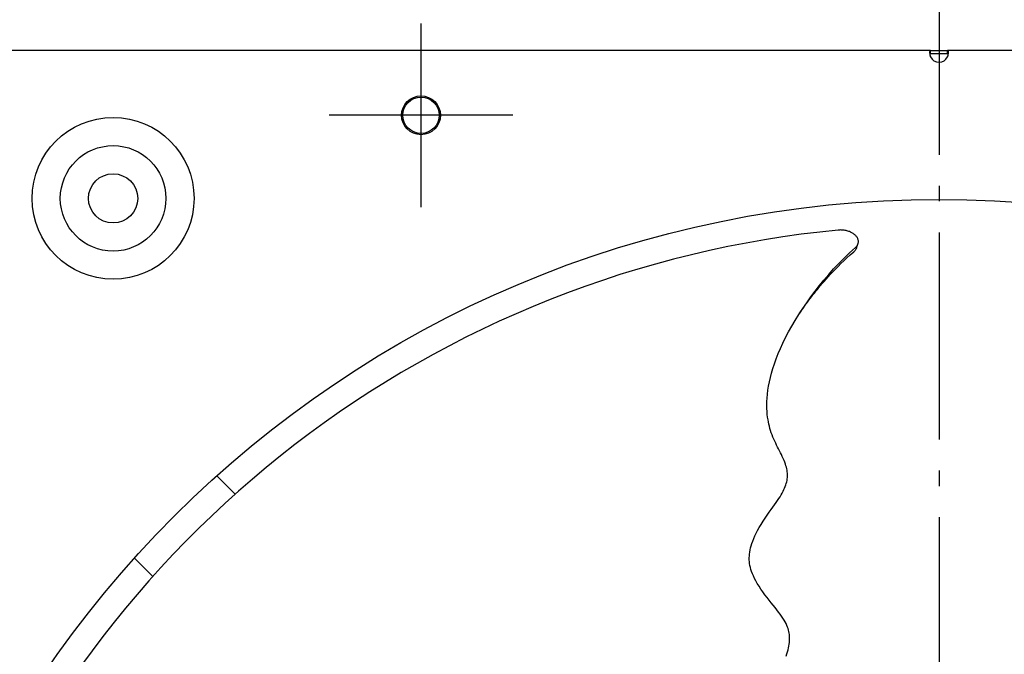
# Model space of a CAD drawing. Extents: x -1124 to 1169, y -581 to 1051.
# Drawn here: x -355 to 25, y 242 to 487 of the extents above; entities that cross this region are included whole.
import ezdxf

# ---------------------------------------------------------------- set-up
doc = ezdxf.new("R2010")
doc.units = 0
doc.header["$LTSCALE"] = 20
doc.header["$PDMODE"] = 3
doc.header["$PDSIZE"] = -2
doc.linetypes.add('DASHDOT', pattern=[5.5, 4, -0.6, 0.3, -0.6])
doc.layers.get('DEFPOINTS').update_dxf_attribs({"linetype": 'CONTINUOUS'})
for name, color, linetype in [('BASIS', 6, 'DASHDOT'), ('DETAIL', 5, 'CONTINUOUS'), ('FIX', 11, 'CONTINUOUS'), ('NOTE', 4, 'CONTINUOUS'), ('OUTLINE', 3, 'CONTINUOUS')]:
    doc.layers.add(name, color=color, linetype=linetype)

msp = doc.modelspace()

# ---------------------------------------------------------------- linework, layer by layer
at = {"layer": 'BASIS', "color": 6, "linetype": 'DASHDOT'}
msp.add_line((0, 514.77), (0, -525.21), dxfattribs=at)
at = {"layer": 'DEFPOINTS', "color": 30, "linetype": 'CONTINUOUS'}
msp.add_point((-200, 485.5), dxfattribs=at)
at = {"layer": 'DETAIL', "color": 5, "linetype": 'CONTINUOUS'}
for p, q in [((-3.23, 475), (-473.8, 475)), ((-3.5, 474.39), (-3.49, 474.48)), ((-3.5, 474.3), (-3.5, 474.39)), ((-3.5, 474.2), (-3.5, 474.3)), ((-3.49, 474.1), (-3.5, 474.2)), ((-3.49, 474.56), (-3.48, 474.63)), ((-3.49, 474.48), (-3.49, 474.56)), ((-3.49, 473.99), (-3.49, 474.1)), ((-3.48, 473.88), (-3.49, 473.99)), ((-3.48, 474.63), (-3.47, 474.7)), ((-3.47, 473.76), (-3.48, 473.88)), ((-3.47, 474.7), (-3.45, 474.76)), ((-3.45, 473.64), (-3.47, 473.76)), ((-3.46, 473.67), (-3.45, 473.68)), ((-3.45, 474.76), (-3.43, 474.82)), ((-3.45, 473.68), (-3.44, 473.71)), ((-3.43, 473.52), (-3.45, 473.64)), ((-3.44, 473.71), (-3.42, 473.73)), ((-3.43, 474.82), (-3.41, 474.87)), ((-3.41, 473.39), (-3.43, 473.52)), ((-3.42, 473.73), (-3.39, 473.75)), ((-3.41, 474.87), (-3.39, 474.91)), ((-3.39, 473.26), (-3.41, 473.39)), ((-3.39, 474.91), (-3.36, 474.94)), ((-3.39, 473.75), (-3.37, 473.77)), ((-3.36, 473.13), (-3.39, 473.26)), ((-3.37, 473.77), (-3.34, 473.78)), ((-3.36, 474.94), (-3.34, 474.97)), ((-3.34, 473), (-3.36, 473.13)), ((-3.34, 474.97), (-3.3, 474.98)), ((-3.34, 473.78), (-3.3, 473.79)), ((-3.3, 472.87), (-3.34, 473)), ((-3.3, 474.98), (-3.27, 475)), ((-3.3, 473.79), (-3.27, 473.8)), ((-3.27, 472.73), (-3.3, 472.87)), ((-3.27, 475), (-3.23, 475)), ((-3.27, 473.8), (-3.23, 473.8)), ((-3.23, 472.6), (-3.27, 472.73)), ((-3.23, 475), (3.23, 475)), ((-3.23, 473.8), (-3.23, 475)), ((-3.23, 473.8), (3.23, 473.8)), ((473.8, 475), (3.23, 475)), ((3.23, 475), (3.27, 475)), ((3.23, 473.8), (3.23, 475)), ((3.23, 473.8), (3.27, 473.8)), ((3.27, 472.73), (3.23, 472.6)), ((3.27, 475), (3.3, 474.98)), ((3.27, 473.8), (3.3, 473.79)), ((3.3, 472.87), (3.27, 472.73)), ((3.3, 474.98), (3.34, 474.97)), ((3.3, 473.79), (3.34, 473.78)), ((3.34, 473), (3.3, 472.87)), ((3.34, 474.97), (3.36, 474.94)), ((3.34, 473.78), (3.37, 473.77)), ((3.36, 473.13), (3.34, 473)), ((3.36, 474.94), (3.39, 474.91)), ((3.39, 473.26), (3.36, 473.13)), ((3.37, 473.77), (3.39, 473.75)), ((3.39, 474.91), (3.41, 474.87)), ((3.39, 473.75), (3.42, 473.73)), ((3.41, 473.39), (3.39, 473.26)), ((3.41, 474.87), (3.43, 474.82)), ((3.43, 473.52), (3.41, 473.39)), ((3.42, 473.73), (3.44, 473.71)), ((3.43, 474.82), (3.45, 474.76)), ((3.45, 473.64), (3.43, 473.52)), ((3.44, 473.71), (3.45, 473.68)), ((3.45, 474.76), (3.47, 474.7)), ((3.47, 473.76), (3.45, 473.64)), ((3.45, 473.68), (3.46, 473.67)), ((3.47, 474.7), (3.48, 474.63)), ((3.48, 473.88), (3.47, 473.76)), ((3.48, 474.63), (3.49, 474.56)), ((3.49, 473.99), (3.48, 473.88)), ((3.49, 474.56), (3.49, 474.48)), ((3.49, 474.48), (3.5, 474.39)), ((3.5, 474.2), (3.49, 474.1)), ((3.49, 474.1), (3.49, 473.99)), ((3.5, 474.39), (3.5, 474.3)), ((3.5, 474.3), (3.5, 474.2)), ((-60.33, 403.01), (-67.43, 401.88)), ((-53.21, 404.01), (-60.33, 403.01)), ((-46.07, 404.89), (-53.21, 404.01)), ((-38.91, 405.64), (-46.07, 404.89)), ((-38.63, 405.66), (-38.91, 405.64)), ((-38.33, 405.67), (-38.63, 405.66)), ((-38.01, 405.68), (-38.33, 405.67)), ((-37.68, 405.67), (-38.01, 405.68)), ((-37.34, 405.65), (-37.68, 405.67)), ((-36.98, 405.62), (-37.34, 405.65)), ((-36.62, 405.58), (-36.98, 405.62)), ((-36.26, 405.52), (-36.62, 405.58)), ((-35.91, 405.44), (-36.26, 405.52)), ((-35.56, 405.36), (-35.91, 405.44)), ((-35.22, 405.26), (-35.56, 405.36)), ((-34.88, 405.15), (-35.22, 405.26)), ((-34.56, 405.04), (-34.88, 405.15)), ((-34.24, 404.9), (-34.56, 405.04)), ((-33.94, 404.76), (-34.24, 404.9)), ((-33.64, 404.61), (-33.94, 404.76)), ((-33.36, 404.45), (-33.64, 404.61)), ((-33.09, 404.28), (-33.36, 404.45)), ((-32.84, 404.1), (-33.09, 404.28)), ((-32.6, 403.91), (-32.84, 404.1)), ((-32.38, 403.71), (-32.6, 403.91)), ((-32.17, 403.51), (-32.38, 403.71)), ((-31.99, 403.3), (-32.17, 403.51)), ((-31.81, 403.08), (-31.99, 403.3)), ((-31.66, 402.86), (-31.81, 403.08)), ((-81.55, 399.26), (-88.57, 397.76)), ((-74.5, 400.63), (-81.55, 399.26)), ((-67.43, 401.88), (-74.5, 400.63)), ((-31.99, 399.15), (-31.85, 399.31)), ((-31.85, 399.31), (-31.72, 399.47)), ((-31.79, 398.95), (-31.63, 399.38)), ((-31.72, 399.47), (-31.6, 399.65)), ((-31.53, 402.64), (-31.66, 402.86)), ((-31.63, 399.38), (-31.46, 399.82)), ((-31.6, 399.65), (-31.49, 399.85)), ((-31.41, 402.41), (-31.53, 402.64)), ((-31.49, 399.85), (-31.38, 400.06)), ((-31.46, 399.82), (-31.31, 400.24)), ((-31.32, 402.17), (-31.41, 402.41)), ((-31.38, 400.06), (-31.31, 400.24)), ((-31.24, 401.94), (-31.32, 402.17)), ((-31.31, 400.24), (-31.3, 400.28)), ((-31.3, 400.28), (-31.23, 400.5)), ((-31.19, 401.7), (-31.24, 401.94)), ((-31.23, 400.5), (-31.18, 400.74)), ((-31.15, 401.46), (-31.19, 401.7)), ((-31.18, 400.74), (-31.15, 400.97)), ((-31.14, 401.21), (-31.15, 401.46)), ((-31.15, 400.97), (-31.14, 401.21)), ((-95.56, 396.14), (-102.52, 394.39)), ((-88.57, 397.76), (-95.56, 396.14)), ((-36.64, 394.8), (-34.5, 396.86)), ((-35.53, 394.89), (-34.25, 396.05)), ((-34.5, 396.86), (-32.26, 398.88)), ((-34.25, 396.05), (-32.91, 397.23)), ((-32.76, 397.36), (-32.91, 397.23)), ((-32.62, 397.5), (-32.76, 397.36)), ((-32.48, 397.65), (-32.62, 397.5)), ((-32.35, 397.82), (-32.48, 397.65)), ((-32.22, 398), (-32.35, 397.82)), ((-32.26, 398.88), (-32.12, 399.01)), ((-32.1, 398.2), (-32.22, 398)), ((-32.12, 399.01), (-31.99, 399.15)), ((-32, 398.41), (-32.1, 398.2)), ((-31.92, 398.6), (-32, 398.41)), ((-31.92, 398.6), (-31.79, 398.95)), ((-109.45, 392.53), (-116.33, 390.54)), ((-102.52, 394.39), (-109.45, 392.53)), ((-40.69, 390.62), (-38.71, 392.72)), ((-39.98, 390.57), (-38.95, 391.61)), ((-38.95, 391.61), (-37.87, 392.68)), ((-38.71, 392.72), (-36.64, 394.8)), ((-37.87, 392.68), (-36.73, 393.77)), ((-36.73, 393.77), (-35.53, 394.89)), ((-123.18, 388.44), (-129.99, 386.21)), ((-116.33, 390.54), (-123.18, 388.44)), ((-44.42, 386.35), (-42.59, 388.49)), ((-42.76, 387.61), (-41.89, 388.57)), ((-42.59, 388.49), (-40.69, 390.62)), ((-41.89, 388.57), (-40.96, 389.56)), ((-40.96, 389.56), (-39.98, 390.57)), ((-129.99, 386.21), (-136.75, 383.87)), ((-47.86, 382.03), (-46.17, 384.2)), ((-46.38, 383.44), (-45.75, 384.2)), ((-46.17, 384.2), (-44.42, 386.35)), ((-45.75, 384.2), (-45.08, 384.99)), ((-45.08, 384.99), (-44.36, 385.82)), ((-44.36, 385.82), (-43.59, 386.69)), ((-43.59, 386.69), (-42.76, 387.61)), ((-143.47, 381.41), (-150.13, 378.83)), ((-136.75, 383.87), (-143.47, 381.41)), ((-49.49, 379.83), (-47.86, 382.03)), ((-49.2, 379.91), (-48.66, 380.61)), ((-48.66, 380.61), (-48.11, 381.31)), ((-48.11, 381.31), (-47.56, 382.01)), ((-47.56, 382.01), (-46.98, 382.71)), ((-46.98, 382.71), (-46.38, 383.44)), ((-150.13, 378.83), (-156.75, 376.14)), ((-52.63, 375.31), (-51.08, 377.6)), ((-52.24, 375.78), (-51.76, 376.46)), ((-51.76, 376.46), (-51.27, 377.14)), ((-51.27, 377.14), (-50.77, 377.83)), ((-51.08, 377.6), (-49.49, 379.83)), ((-50.77, 377.83), (-50.26, 378.52)), ((-50.26, 378.52), (-49.73, 379.21)), ((-49.73, 379.21), (-49.2, 379.91)), ((-163.32, 373.34), (-169.84, 370.42)), ((-156.75, 376.14), (-163.32, 373.34)), ((-55.54, 370.74), (-54.13, 373.01)), ((-54.13, 373.01), (-53.53, 373.94)), ((-53.94, 373.3), (-53.68, 373.7)), ((-53.68, 373.7), (-53.2, 374.4)), ((-53.53, 373.94), (-52.63, 375.31)), ((-53.2, 374.4), (-52.72, 375.09)), ((-52.72, 375.09), (-52.24, 375.78)), ((-169.84, 370.42), (-176.29, 367.39)), ((-56.87, 368.49), (-55.54, 370.74)), ((-176.29, 367.39), (-182.69, 364.25)), ((-59.23, 364.13), (-58.1, 366.29)), ((-58.1, 366.29), (-56.87, 368.49)), ((-182.69, 364.25), (-189.03, 361)), ((-61.22, 359.97), (-60.27, 362.03)), ((-60.27, 362.03), (-59.23, 364.13)), ((-195.31, 357.65), (-201.52, 354.18)), ((-189.03, 361), (-195.31, 357.65)), ((-62.86, 355.97), (-62.08, 357.94)), ((-62.08, 357.94), (-61.22, 359.97)), ((-201.52, 354.18), (-207.67, 350.61)), ((-64.16, 352.19), (-63.55, 354.05)), ((-63.55, 354.05), (-62.86, 355.97)), ((-207.67, 350.61), (-213.75, 346.94)), ((-65.13, 348.66), (-64.68, 350.4)), ((-64.68, 350.4), (-64.16, 352.19)), ((-213.75, 346.94), (-219.76, 343.16)), ((-65.82, 345.35), (-65.51, 346.98)), ((-65.51, 346.98), (-65.13, 348.66)), ((-219.76, 343.16), (-225.7, 339.29)), ((-66.38, 340.78), (-66.25, 342.25)), ((-66.25, 342.25), (-66.07, 343.77)), ((-66.07, 343.77), (-65.82, 345.35)), ((-225.7, 339.29), (-231.57, 335.31)), ((-66.47, 338.04), (-66.45, 339.38)), ((-66.45, 339.38), (-66.38, 340.78)), ((-231.57, 335.31), (-237.36, 331.24)), ((-66.45, 336.77), (-66.47, 338.04)), ((-66.39, 335.57), (-66.45, 336.77)), ((-66.29, 334.45), (-66.39, 335.57)), ((-237.36, 331.24), (-243.07, 327.07)), ((-66.17, 333.4), (-66.29, 334.45)), ((-66.03, 332.42), (-66.17, 333.4)), ((-65.87, 331.53), (-66.03, 332.42)), ((-65.69, 330.68), (-65.87, 331.53)), ((-243.07, 327.07), (-248.71, 322.8)), ((-65.5, 329.86), (-65.69, 330.68)), ((-65.28, 329.04), (-65.5, 329.86)), ((-65.04, 328.21), (-65.28, 329.04)), ((-64.77, 327.37), (-65.04, 328.21)), ((-64.47, 326.53), (-64.77, 327.37)), ((-64.14, 325.7), (-64.47, 326.53)), ((-63.8, 324.89), (-64.14, 325.7)), ((-63.44, 324.09), (-63.8, 324.89)), ((-63.07, 323.32), (-63.44, 324.09)), ((-62.7, 322.57), (-63.07, 323.32)), ((-248.71, 322.8), (-254.27, 318.44)), ((-62.34, 321.83), (-62.7, 322.57)), ((-61.97, 321.11), (-62.34, 321.83)), ((-61.6, 320.39), (-61.97, 321.11)), ((-61.24, 319.66), (-61.6, 320.39)), ((-60.88, 318.92), (-61.24, 319.66)), ((-254.27, 318.44), (-259.74, 313.99)), ((-60.52, 318.18), (-60.88, 318.92)), ((-60.17, 317.42), (-60.52, 318.18)), ((-59.85, 316.67), (-60.17, 317.42)), ((-59.56, 315.96), (-59.85, 316.67)), ((-59.31, 315.28), (-59.56, 315.96)), ((-259.74, 313.99), (-265.13, 309.45)), ((-59.1, 314.64), (-59.31, 315.28)), ((-58.92, 314.02), (-59.1, 314.64)), ((-58.77, 313.44), (-58.92, 314.02)), ((-58.66, 312.86), (-58.77, 313.44)), ((-58.57, 312.3), (-58.66, 312.86)), ((-58.51, 311.75), (-58.57, 312.3)), ((-58.48, 311.2), (-58.51, 311.75)), ((-278.87, 310.69), (-271.79, 303.61)), ((-265.13, 309.45), (-270.44, 304.83)), ((-58.96, 307.83), (-58.8, 308.41)), ((-58.8, 308.41), (-58.68, 308.98)), ((-58.68, 308.98), (-58.58, 309.54)), ((-58.58, 309.54), (-58.52, 310.1)), ((-58.52, 310.1), (-58.49, 310.65)), ((-58.49, 310.65), (-58.48, 311.2)), ((-270.44, 304.83), (-275.66, 300.12)), ((-60.56, 304.08), (-60.21, 304.75)), ((-60.21, 304.75), (-59.89, 305.39)), ((-59.89, 305.39), (-59.61, 306.02)), ((-59.61, 306.02), (-59.36, 306.64)), ((-59.36, 306.64), (-59.14, 307.24)), ((-59.14, 307.24), (-58.96, 307.83)), ((-63.48, 299.52), (-62.89, 300.37)), ((-62.89, 300.37), (-62.35, 301.17)), ((-62.35, 301.17), (-61.85, 301.94)), ((-61.85, 301.94), (-61.38, 302.68)), ((-61.38, 302.68), (-60.95, 303.4)), ((-60.95, 303.4), (-60.56, 304.08)), ((-275.66, 300.12), (-280.79, 295.32)), ((-66.32, 295.54), (-65.53, 296.66)), ((-65.53, 296.66), (-64.8, 297.68)), ((-64.8, 297.68), (-64.12, 298.63)), ((-64.12, 298.63), (-63.48, 299.52)), ((-280.79, 295.32), (-285.83, 290.45)), ((-68.69, 291.96), (-67.92, 293.17)), ((-67.92, 293.17), (-67.12, 294.37)), ((-67.12, 294.37), (-66.32, 295.54)), ((-285.83, 290.45), (-290.78, 285.49)), ((-70.59, 288.54), (-70.03, 289.63)), ((-70.03, 289.63), (-69.39, 290.78)), ((-69.39, 290.78), (-68.69, 291.96)), ((-290.78, 285.49), (-295.64, 280.45)), ((-72.23, 284.62), (-71.91, 285.54)), ((-71.91, 285.54), (-71.53, 286.49)), ((-71.53, 286.49), (-71.1, 287.49)), ((-71.1, 287.49), (-70.59, 288.54)), ((-73.05, 281.29), (-72.91, 282.09)), ((-72.91, 282.09), (-72.73, 282.9)), ((-72.73, 282.9), (-72.5, 283.75)), ((-72.5, 283.75), (-72.23, 284.62)), ((-310.69, 278.87), (-303.61, 271.79)), ((-295.64, 280.45), (-300.41, 275.34)), ((-73.25, 279.03), (-73.22, 279.77)), ((-73.24, 278.3), (-73.25, 279.03)), ((-73.2, 277.57), (-73.24, 278.3)), ((-73.22, 279.77), (-73.16, 280.52)), ((-73.12, 276.84), (-73.2, 277.57)), ((-73.16, 280.52), (-73.05, 281.29)), ((-300.41, 275.34), (-305.08, 270.15)), ((-73, 276.1), (-73.12, 276.84)), ((-72.83, 275.34), (-73, 276.1)), ((-72.63, 274.57), (-72.83, 275.34)), ((-72.37, 273.76), (-72.63, 274.57)), ((-72.06, 272.92), (-72.37, 273.76)), ((-305.08, 270.15), (-309.66, 264.89)), ((-71.69, 272.04), (-72.06, 272.92)), ((-71.26, 271.12), (-71.69, 272.04)), ((-70.75, 270.14), (-71.26, 271.12)), ((-70.16, 269.12), (-70.75, 270.14)), ((-69.5, 268.06), (-70.16, 269.12)), ((-68.79, 266.97), (-69.5, 268.06)), ((-68.02, 265.89), (-68.79, 266.97)), ((-309.66, 264.89), (-314.14, 259.56)), ((-67.23, 264.81), (-68.02, 265.89)), ((-66.41, 263.75), (-67.23, 264.81)), ((-65.59, 262.72), (-66.41, 263.75)), ((-64.79, 261.73), (-65.59, 262.72)), ((-314.14, 259.56), (-318.52, 254.17)), ((-64.01, 260.77), (-64.79, 261.73)), ((-63.28, 259.85), (-64.01, 260.77)), ((-62.58, 258.97), (-63.28, 259.85)), ((-61.93, 258.13), (-62.58, 258.97)), ((-61.33, 257.31), (-61.93, 258.13)), ((-60.78, 256.53), (-61.33, 257.31)), ((-60.28, 255.77), (-60.78, 256.53)), ((-59.83, 255.03), (-60.28, 255.77)), ((-59.43, 254.32), (-59.83, 255.03)), ((-318.52, 254.17), (-322.8, 248.71)), ((-59.08, 253.64), (-59.43, 254.32)), ((-58.77, 252.98), (-59.08, 253.64)), ((-58.51, 252.34), (-58.77, 252.98)), ((-58.29, 251.73), (-58.51, 252.34)), ((-58.12, 251.14), (-58.29, 251.73)), ((-57.97, 250.57), (-58.12, 251.14)), ((-322.8, 248.71), (-326.98, 243.19)), ((-57.86, 250), (-57.97, 250.57)), ((-57.78, 249.43), (-57.86, 250)), ((-57.73, 248.85), (-57.78, 249.43)), ((-57.7, 248.25), (-57.73, 248.85)), ((-57.73, 246.99), (-57.7, 247.63)), ((-57.7, 247.63), (-57.7, 248.25)), ((-58.5, 242.77), (-58.3, 243.54)), ((-58.3, 243.54), (-58.13, 244.27)), ((-58.13, 244.27), (-57.98, 244.98)), ((-57.98, 244.98), (-57.87, 245.67)), ((-57.87, 245.67), (-57.79, 246.34)), ((-57.79, 246.34), (-57.73, 246.99)), ((-326.98, 243.19), (-331.06, 237.6)), ((-59.02, 241.11), (-58.74, 241.96)), ((-58.74, 241.96), (-58.5, 242.77))]:
    msp.add_line(p, q, dxfattribs=at)
for centre, radius in [((-200, 450), 7.5), ((-318.9, 417.9), 31.26), ((-318.9, 417.9), 20.37), ((-318.9, 417.9), 9.5), ((0, 0), 417.5)]:
    msp.add_circle(centre, radius, dxfattribs=at)
msp.add_arc((0, 473.95), 3.5, 202.6881, 337.3119, dxfattribs=at)
at = {"layer": 'FIX', "color": 11, "linetype": 'CONTINUOUS'}
msp.add_circle((-200, 450), 7, dxfattribs=at)
at = {"layer": 'NOTE', "color": 4, "linetype": 'CONTINUOUS'}
for p, q in [((-200, 414.5), (-200, 485.5)), ((-164.5, 450), (-235.5, 450))]:
    msp.add_line(p, q, dxfattribs=at)
at = {"layer": 'OUTLINE', "color": 3, "linetype": 'CONTINUOUS'}
for p, q in [((-3.23, 475), (-473.8, 475)), ((-3.23, 475), (3.23, 475)), ((473.8, 475), (3.23, 475))]:
    msp.add_line(p, q, dxfattribs=at)

doc.saveas('drawing.dxf')
